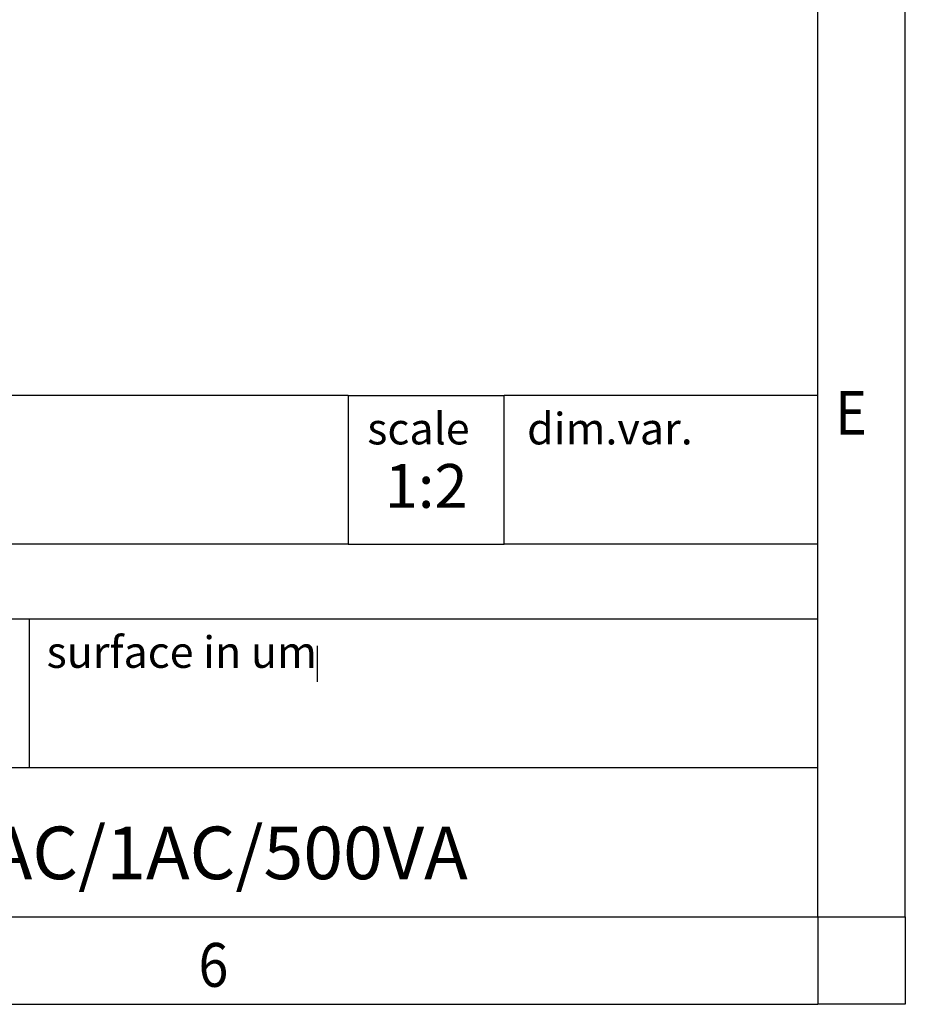
# Model space of a CAD drawing. Units: inches. Extents: x -1241 to -821, y -1213 to -916.
# Drawn here: x -872 to -821, y -1213 to -1157 of the extents above; entities that cross this region are included whole.
import ezdxf

# ---------------------------------------------------------------- set-up
doc = ezdxf.new("R2010")
doc.units = ezdxf.units.IN
doc.layers.add('1', color=7, linetype='Continuous')
doc.styles.add('CONVERTER_11', font='txt.shx', dxfattribs={"width": 0.9})
doc.styles.add('CONVERTER_14', font='txt.shx', dxfattribs={"width": 0.72})
doc.styles.add('CONVERTER_16', font='txt.shx', dxfattribs={"width": 0.81})

# ---------------------------------------------------------------- blocks, each defined once
blk = doc.blocks.new('_rahmen', base_point=(-826.4307722671283, -1213.23289811152))
at = {"layer": '1', "color": 6, "linetype": 'Continuous'}
for p, q in [((-826.4307722671284, -1178.482898111521), (-826.4307722671284, -1150.83289811152)), ((-853.2307722671285, -1178.482898111521), (-896.6755767938802, -1178.482898111521)), ((-853.2307722671285, -1178.482898111521), (-844.3123639854492, -1178.482898111521)), ((-826.4307722671284, -1178.482898111521), (-844.3123639854492, -1178.482898111521)), ((-826.4307722671293, -1186.982898111521), (-826.4307722671284, -1178.482898111521)), ((-826.4307722671283, -1191.232898111521), (-826.4307722671293, -1186.982898111521)), ((-826.4307722671288, -1199.732898111521), (-826.4307722671283, -1191.232898111521)), ((-826.4307722671284, -1208.23289811152), (-826.4307722671288, -1199.732898111521)), ((-894.7641056004618, -1208.23289811152), (-826.4307722671284, -1208.23289811152))]:
    blk.add_line(p, q, dxfattribs=at)
at = {"layer": '1', "color": 2, "linetype": 'Continuous'}
for p, q in [((-821.4307722671308, -1208.23289811152), (-821.4307722671308, -1150.83289811152)), ((-854.9900355823377, -1192.783117390553), (-854.9900355823376, -1194.840513355406)), ((-821.4307722671308, -1208.23289811152), (-821.4307722671308, -1213.23289811152)), ((-894.7641056004618, -1213.23289811152), (-826.4307722671283, -1213.23289811152)), ((-821.4307722671308, -1213.23289811152), (-826.4307722671283, -1213.23289811152))]:
    blk.add_line(p, q, dxfattribs=at)
at = {"layer": '1', "color": 7, "linetype": 'Continuous'}
for p, q in [((-853.2307722671285, -1178.482898111521), (-853.2307722671281, -1186.98289811152)), ((-844.3123639854492, -1186.982898111521), (-844.3123639854492, -1178.482898111521)), ((-853.2307722671281, -1186.98289811152), (-889.930772267126, -1186.982898111521)), ((-853.2307722671281, -1186.98289811152), (-844.3123639854492, -1186.982898111521)), ((-826.4307722671293, -1186.982898111521), (-844.3123639854492, -1186.982898111521)), ((-889.930772267126, -1191.232898111521), (-871.4307722671265, -1191.232898111521)), ((-871.4307722671265, -1191.232898111521), (-826.4307722671283, -1191.232898111521)), ((-871.4307722671265, -1191.232898111521), (-871.4307722671265, -1199.732898111521)), ((-871.4307722671265, -1199.732898111521), (-889.930772267126, -1199.732898111521)), ((-826.4307722671288, -1199.732898111521), (-871.4307722671265, -1199.732898111521))]:
    blk.add_line(p, q, dxfattribs=at)
at = {"layer": '1', "color": 7, "style": 'CONVERTER_11', "width": 0.9}
for s, p in [('E', (-825.4307722671283, -1180.73289811152)), ('6', (-861.7641056004618, -1212.23289811152))]:
    blk.add_text(s, height=2.5, dxfattribs=at).set_placement(p)
at = {"layer": '1', "color": 2, "char_height": 1.8, "attachment_point": 1, "style": 'CONVERTER_11'}
for s, insert, line_spacing_factor in [('scale', (-852.1307722671282, -1179.482898111521), 1.20048019207683), ('dim.var.', (-843.0123639854494, -1179.482898111521), 1.20048019207683), ('surface in um', (-870.4307722671265, -1192.232898111521), 1.32052821128451)]:
    blk.add_mtext(s, dxfattribs=dict(at, insert=insert, line_spacing_factor=line_spacing_factor))
at = {"layer": '1', "color": 3, "insert": (-848.7715681262887, -1185.68289811152), "char_height": 2.5, "attachment_point": 8, "line_spacing_factor": 1.32052821128451, "style": 'CONVERTER_14'}
blk.add_mtext('1:2', dxfattribs=at)
at = {"layer": '1', "color": 7, "insert": (-873.0031745305046, -1204.98289811152), "char_height": 3, "attachment_point": 5, "line_spacing_factor": 1.20048019207683, "style": 'CONVERTER_16'}
blk.add_mtext('QUINT-UPS/1AC/1AC/500VA', dxfattribs=at)
blk = doc.blocks.new('_punkt', base_point=(-826.4307722671284, -1208.23289811152))
at = {"layer": '1', "color": 2, "linetype": 'Continuous'}
for q in [(-826.4307722671283, -1213.23289811152), (-821.4307722671308, -1208.23289811152)]:
    blk.add_line((-826.4307722671283, -1208.23289811152), q, dxfattribs=at)
blk = doc.blocks.new('A3I', base_point=(-826.4307722671283, -1213.23289811152))
at = {"layer": '1'}
for name, p in [('_rahmen', (-826.4307722671283, -1213.23289811152)), ('_punkt', (-826.4307722671284, -1208.23289811152))]:
    blk.add_blockref(name, p, dxfattribs=at)

msp = doc.modelspace()

# ---------------------------------------------------------------- block references
msp.add_blockref('A3I', (-826.4307722671283, -1213.23289811152))

doc.saveas('drawing.dxf')
